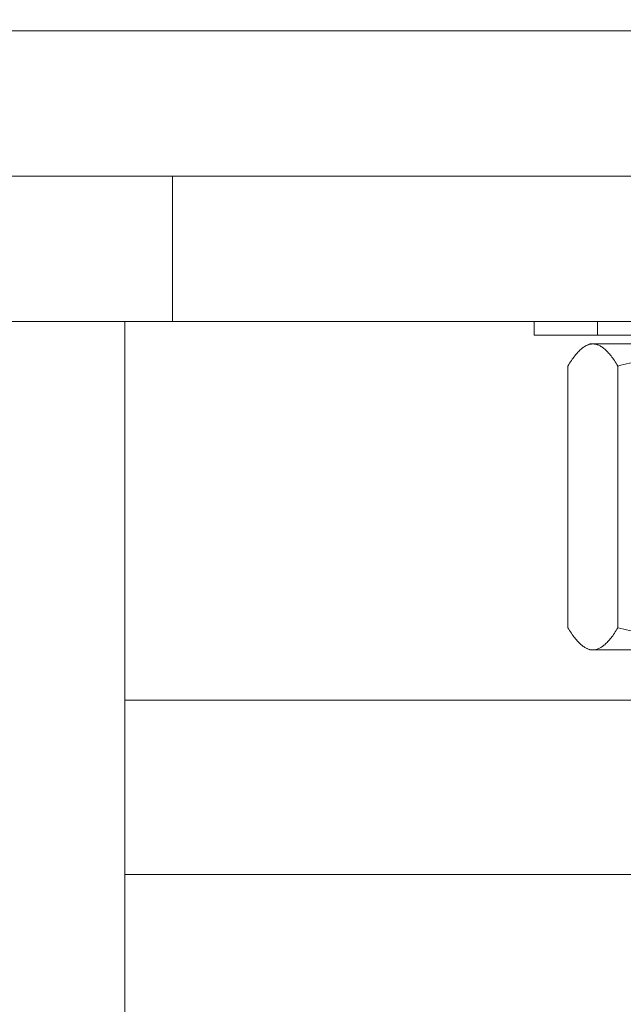
# Model space of a CAD drawing. Units: inches. Extents: x 16 to 408, y 8 to 256.
# Drawn here: x 282 to 283, y 74 to 74 of the extents above; entities that cross this region are included whole.
import ezdxf

# ---------------------------------------------------------------- set-up
doc = ezdxf.new("R2010")
doc.units = ezdxf.units.IN
doc.header["$LTSCALE"] = 25
doc.header["$MEASUREMENT"] = 0
doc.layers.add('Hatch (ANSI)', color=7, linetype='Continuous', lineweight=5)
doc.layers.add('Visible (ANSI)', color=7, linetype='Continuous', lineweight=5)

msp = doc.modelspace()

# ---------------------------------------------------------------- hatches: boundary and pattern name
at = {"layer": 'Hatch (ANSI)'}
h = msp.add_hatch(dxfattribs=at)
h.set_pattern_fill('ANSI31', color=256, scale=25, style=0)
h.set_pattern_definition([(45, (0, 0), (-2.209708691207961, 2.209708691207961), [])])
edge = h.paths.add_edge_path()
edge.add_ellipse((256.5857257533668, 74.2246844508286), major_axis=(-0.2446250000000023, 5.5e-15), ratio=1, start_angle=270, end_angle=360.0000000000026)
edge.add_line((256.3411007533668, 74.22468445082859), (256.3411007533669, 56.58893445082858))
edge.add_ellipse((256.5857257533669, 56.5889344508286), major_axis=(-1.6e-15, -0.2446249999999939), ratio=1, start_angle=270.0000000000001, end_angle=359.999999999999)
edge.add_line((256.5857257533669, 56.34430945082859), (309.8464757533669, 56.34430945082861))
edge.add_ellipse((309.8464757533669, 56.58893445082861), major_axis=(5.7e-15, -0.2446249999999935), ratio=0.9999999999999998, start_angle=1.2863e-12, end_angle=89.99999999999999)
edge.add_line((310.0911007533669, 56.58893445082861), (310.091100753367, 74.22468445082863))
edge.add_ellipse((309.846475753367, 74.22468445082862), major_axis=(-5.7e-15, 0.2446250000000274), ratio=1, start_angle=270, end_angle=359.9999999999973)
edge.add_line((309.846475753367, 74.46930945082865), (306.788850753367, 74.46930945082867))
edge.add_ellipse((306.788850753367, 74.56305945082869), major_axis=(-0.0937500000000098, 1.67e-14), ratio=1, start_angle=1.1880274541908875e-11, end_angle=90.0000000000017, ccw=False)
edge.add_line((306.695100753367, 74.56305945082869), (306.695100753367, 75.2075594508287))
edge.add_ellipse((306.7888507533671, 75.20755945082868), major_axis=(1.12e-14, 0.0937500000000714), ratio=1, start_angle=74.00492212288577, end_angle=90, ccw=False)
edge.add_ellipse((306.788850753367, 75.2075594508287), major_axis=(0.0258332601985194, 0.0901205035911197), ratio=1, start_angle=15.995077877125084, end_angle=90, ccw=False)
edge.add_line((306.788850753367, 75.3013094508287), (307.216100753367, 75.3013094508287))
edge.add_line((307.216100753367, 75.3013094508287), (307.216100753367, 75.4053094508287))
edge.add_line((307.216100753367, 75.4053094508287), (306.788850753367, 75.4053094508287))
edge.add_ellipse((306.788850753367, 75.2075594508287), major_axis=(-0.1977500000000141, -2.9e-15), ratio=1, start_angle=270, end_angle=329.6019937908432)
edge.add_ellipse((306.788850753367, 75.20755945082868), major_axis=(-0.1705655601764027, 0.100062241538556), ratio=1, start_angle=6.616e-13, end_angle=30.3980062091536)
edge.add_line((306.5911007533669, 75.2075594508287), (306.5911007533669, 74.56305945082869))
edge.add_ellipse((306.788850753367, 74.56305945082869), major_axis=(2.9e-15, -0.1977500000000086), ratio=1, start_angle=270, end_angle=359.9999999999943)
edge.add_line((306.788850753367, 74.36530945082868), (309.846475753367, 74.36530945082863))
edge.add_ellipse((309.846475753367, 74.22468445082863), major_axis=(0.1406250000000119, 1e-16), ratio=1, start_angle=0, end_angle=90.00000000000222, ccw=False)
edge.add_line((309.987100753367, 74.22468445082863), (309.9871007533669, 56.58893445082862))
edge.add_ellipse((309.8464757533669, 56.58893445082861), major_axis=(-8e-16, -0.140624999999998), ratio=1, start_angle=4.888534022029489e-12, end_angle=89.99999999999977, ccw=False)
edge.add_line((309.8464757533669, 56.44830945082861), (256.5857257533669, 56.44830945082858))
edge.add_ellipse((256.5857257533669, 56.5889344508286), major_axis=(-0.1406249999999997, 5.5e-15), ratio=1, start_angle=1.7053025658242404e-12, end_angle=89.99999999999773, ccw=False)
edge.add_line((256.4451007533669, 56.5889344508286), (256.4451007533668, 74.22468445082859))
edge.add_ellipse((256.5857257533668, 74.2246844508286), major_axis=(-5.7e-15, 0.1406250000000091), ratio=1, start_angle=0, end_angle=90, ccw=False)
edge.add_line((256.5857257533668, 74.36530945082862), (258.5183507533669, 74.36530945082863))
edge.add_ellipse((258.5183507533668, 74.56305945082863), major_axis=(0.1977500000000141, 1.69e-14), ratio=1, start_angle=270.0000000000008, end_angle=359.9999999999935)
edge.add_line((258.7161007533668, 74.56305945082862), (258.7161007533668, 75.20755945082864))
edge.add_ellipse((258.5183507533641, 75.20755945082858), major_axis=(-7e-14, 0.1977500000027305), ratio=1, start_angle=270, end_angle=273.0212669983192)
edge.add_ellipse((258.5183507533668, 75.20755945082865), major_axis=(-0.0104227347149587, 0.197475135399539), ratio=1, start_angle=270, end_angle=356.9787330016376)
edge.add_line((258.5183507533668, 75.40530945082865), (258.0911007533668, 75.40530945082865))
edge.add_line((258.0911007533668, 75.40530945082865), (258.0911007533668, 75.30130945082865))
edge.add_line((258.0911007533668, 75.30130945082865), (258.5183507533668, 75.30130945082865))
edge.add_ellipse((258.5183507533668, 75.20755945082865), major_axis=(0.0937500000000071, 0), ratio=1, start_angle=3.410605131648481e-12, end_angle=90, ccw=False)
edge.add_line((258.6121007533668, 75.20755945082865), (258.6121007533668, 75.16697509134154))
edge.add_line((258.6121007533668, 75.16697509134154), (258.6121007533668, 74.56305945082863))
edge.add_ellipse((258.5183507533668, 74.56305945082862), major_axis=(0, -0.0937500000000098), ratio=1, start_angle=6.821210263296962e-12, end_angle=90, ccw=False)
edge.add_line((258.5183507533668, 74.4693094508286), (256.5857257533668, 74.4693094508286))
h = msp.add_hatch(dxfattribs=at)
h.set_pattern_fill('ANSI31', color=256, scale=25, angle=75.00017538262, style=0)
h.set_pattern_definition([(120.00017538262, (0, 0), (-2.706324603994676, -1.562508284078217), [])])
edge = h.paths.add_edge_path()
edge.add_ellipse((280.9138507533668, 74.5630594508288), major_axis=(1e-16, -0.1977500000000001), ratio=1, start_angle=270, end_angle=359.9999999999998)
edge.add_line((280.9138507533668, 74.3653094508288), (282.9661007533669, 74.3653094508288))
edge.add_line((282.9661007533668, 74.3653094508288), (283.7161007533668, 74.3653094508288))
edge.add_line((283.7161007533668, 74.3653094508288), (284.3933507533668, 74.3653094508288))
edge.add_ellipse((284.3933507533668, 74.5630594508288), major_axis=(0.1977500000000004, 8e-16), ratio=1, start_angle=269.9999999999999, end_angle=359.9999999999997)
edge.add_line((284.5911007533668, 74.5630594508288), (284.5911007533668, 75.20755945082881))
edge.add_ellipse((284.3933507533671, 75.20755945082881), major_axis=(9.3e-15, 0.1977499999996792), ratio=1, start_angle=270.0000000000002, end_angle=273.0212669981267)
edge.add_ellipse((284.3933507533668, 75.20755945082881), major_axis=(-0.0104227347141297, 0.1974751353995713), ratio=1, start_angle=269.9999999999994, end_angle=356.9787330018783)
edge.add_line((284.3933507533668, 75.40530945082881), (283.9661007533668, 75.40530945082881))
edge.add_line((283.9661007533668, 75.40530945082881), (283.9661007533668, 75.30130945082881))
edge.add_line((283.9661007533668, 75.30130945082881), (284.3933507533669, 75.30130945082881))
edge.add_ellipse((284.3933507533668, 75.20755945082881), major_axis=(0.0937500000000001, -6e-16), ratio=1, start_angle=3.979039320256561e-13, end_angle=89.99999999999989, ccw=False)
edge.add_line((284.4871007533668, 75.20755945082881), (284.4871007533668, 75.16697509134127))
edge.add_line((284.4871007533668, 75.16697509134127), (284.4871007533668, 74.5630594508288))
edge.add_ellipse((284.3933507533668, 74.5630594508288), major_axis=(-5e-16, -0.0937500000000007), ratio=1, start_angle=1.0800249583553523e-12, end_angle=89.99999999999858, ccw=False)
edge.add_line((284.3933507533668, 74.4693094508288), (283.7786507533668, 74.4693094508288))
edge.add_line((283.7786507533668, 74.4693094508288), (282.8411007533668, 74.4693094508288))
edge.add_line((282.8411007533668, 74.4693094508288), (280.9138507533668, 74.4693094508288))
edge.add_ellipse((280.9138507533668, 74.5630594508288), major_axis=(-0.09375, -1e-16), ratio=1, start_angle=0, end_angle=90.00000000000023, ccw=False)
edge.add_line((280.8201007533668, 74.5630594508288), (280.8201007533668, 75.20755945082881))
edge.add_ellipse((280.9138507533668, 75.20755945082881), major_axis=(1e-16, 0.0937500000000015), ratio=1, start_angle=74.00492212338878, end_angle=89.9999999999983, ccw=False)
edge.add_ellipse((280.9138507533668, 75.20755945082881), major_axis=(0.0258332601977071, 0.0901205035913449), ratio=1, start_angle=15.995077876610878, end_angle=90.00000000000023, ccw=False)
edge.add_line((280.9138507533668, 75.30130945082881), (281.3411007533669, 75.30130945082881))
edge.add_line((281.3411007533669, 75.30130945082881), (281.3411007533669, 75.40530945082881))
edge.add_line((281.3411007533669, 75.40530945082881), (280.9138507533668, 75.40530945082881))
edge.add_ellipse((280.9138507533668, 75.20755945082881), major_axis=(-0.19775, -1e-16), ratio=1, start_angle=270, end_angle=329.6019937911511)
edge.add_ellipse((280.9138507533668, 75.20755945082881), major_axis=(-0.1000622415376265, -0.1705655601769187), ratio=1, start_angle=270.0000000000002, end_angle=300.3980062088485)
edge.add_line((280.7161007533668, 75.20755945082881), (280.7161007533668, 74.56305945082882))
h = msp.add_hatch(dxfattribs=at)
h.set_pattern_fill('ANSI31', color=256, scale=25, angle=14.99997778074499, style=0)
h.set_pattern_definition([(59.999977780745, (0, 0), (-2.706328780889983, 1.562501049512137), [])])
edge = h.paths.add_edge_path()
edge.add_ellipse((280.9138507533668, 74.1675594508288), major_axis=(1.2e-15, 0.0937500000000336), ratio=1, start_angle=7.338e-13, end_angle=90.00000000000074)
edge.add_line((280.8201007533668, 74.1675594508288), (280.8201007533668, 72.9903094508288))
edge.add_line((280.8201007533668, 72.99030945082882), (280.7161007533668, 72.99030945082882))
edge.add_line((280.7161007533668, 72.99030945082882), (280.7161007533668, 74.16755945082882))
edge.add_ellipse((280.9138507533668, 74.1675594508288), major_axis=(-0.1977500000000332, 1.6e-15), ratio=1, start_angle=269.9999999999999, end_angle=360.00000000000045, ccw=False)
edge.add_line((280.9138507533668, 74.3653094508288), (282.9661007533669, 74.3653094508288))
edge.add_line((282.9661007533668, 74.3653094508288), (283.7161007533668, 74.3653094508288))
edge.add_line((283.7161007533668, 74.3653094508288), (284.3933507533668, 74.36530945082883))
edge.add_ellipse((284.3933507533668, 74.1675594508288), major_axis=(0, 0.1977500000000226), ratio=1, start_angle=270, end_angle=360.00000000000057, ccw=False)
edge.add_line((284.5911007533668, 74.1675594508288), (284.5911007533668, 72.9903094508288))
edge.add_line((284.5911007533668, 72.99030945082882), (284.4871007533669, 72.99030945082882))
edge.add_line((284.4871007533668, 72.9903094508288), (284.4871007533668, 74.1675594508288))
edge.add_ellipse((284.3933507533668, 74.1675594508288), major_axis=(0.093750000000022, 2.5e-15), ratio=1, start_angle=0, end_angle=89.99999999999984)
edge.add_line((284.3933507533668, 74.2613094508288), (283.7161007533668, 74.2613094508288))
edge.add_line((283.7161007533668, 74.2613094508288), (282.9661007533668, 74.2613094508288))
edge.add_line((282.9661007533668, 74.2613094508288), (280.9138507533668, 74.26130945082885))

# ---------------------------------------------------------------- linework, layer by layer
at = {"layer": 'Visible (ANSI)'}
for p, q in [((284.3933507533668, 74.3653094508288), (280.9138507533668, 74.3653094508288)), ((280.9138507533668, 74.3653094508288), (284.3933507533668, 74.3653094508288)), ((280.9138507533668, 74.2613094508288), (284.3933507533668, 74.2613094508288)), ((282.6087257533668, 74.15730945082886), (282.6087257533668, 74.26130945082886)), ((282.3274757533668, 74.15730945082886), (282.5462257533668, 74.15730945082886)), ((282.6087257533668, 74.15730945082886), (282.5462257533668, 74.15730945082886)), ((282.5746007533668, 74.15730945082888), (282.5746007533668, 73.41757665948397)), ((282.6087257533668, 74.15730945082889), (282.6712257533669, 74.15730945082889)), ((282.9661007533668, 74.15730945082889), (282.6712257533669, 74.15730945082889)), ((282.8674582352912, 74.15730945082888), (282.8674582352912, 74.14755945082891)), ((282.9127155870585, 74.15730945082888), (282.9127155870585, 74.14755945082891)), ((282.8676598874672, 74.14755945082891), (282.8674582352912, 74.14755945082891)), ((282.8676598874671, 74.14755945082891), (282.8697845758403, 74.14755945082891)), ((282.8924158414953, 74.14755945082891), (282.8697845758403, 74.14755945082891)), ((282.8924158414953, 74.14755945082891), (282.9127155870585, 74.14755945082891)), ((282.9169861738053, 74.14755945082891), (282.9127155870585, 74.14755945082891)), ((282.9169861738053, 74.14755945082891), (282.9262505883456, 74.14755945082891)), ((282.9543325543193, 74.14755945082891), (282.9262505883456, 74.14755945082891)), ((282.9073507533668, 74.14115955360475), (282.9050654095401, 74.14009388027685)), ((283.2239075116299, 74.14115955360474), (282.9073507533669, 74.14115955360474)), ((282.891606305219, 74.12534880957045), (282.891606305219, 73.93797029763908)), ((282.9273940250044, 74.12534880957045), (282.9273940250044, 73.93797029763908)), ((282.9073507533669, 73.92215955360476), (282.9050654095401, 73.92322522693269)), ((283.2499266487782, 73.92215955360474), (282.9073507533669, 73.92215955360474)), ((282.5746007533668, 73.88630945082889), (283.2507333057148, 73.88630945082889)), ((282.5746007533668, 73.76130945082888), (283.4660052366142, 73.76130945082888))]:
    msp.add_line(p, q, dxfattribs=at)
for points, weights in [([(282.891606305219, 74.12534880957045), (282.9095001651117, 74.15480269563437), (282.9273940250045, 74.12534880957045)], [1, 1.154700538379846, 1]), ([(282.9273940250043, 74.12534880957045), (283.0446412490783, 74.15480269563437), (283.1618884731522, 74.12534880957045)], [1, 1.154700538379846, 1]), ([(282.9273940250044, 73.93797029763907), (282.9095001651117, 73.90851641157515), (282.891606305219, 73.93797029763907)], [1, 1.154700538377445, 1]), ([(283.1618884731521, 73.93797029763907), (283.0446412490783, 73.90851641157515), (282.9273940250045, 73.93797029763907)], [1, 1.154700538381925, 1])]:
    msp.add_rational_spline(points, weights, degree=2, dxfattribs=at)

doc.saveas('drawing.dxf')
